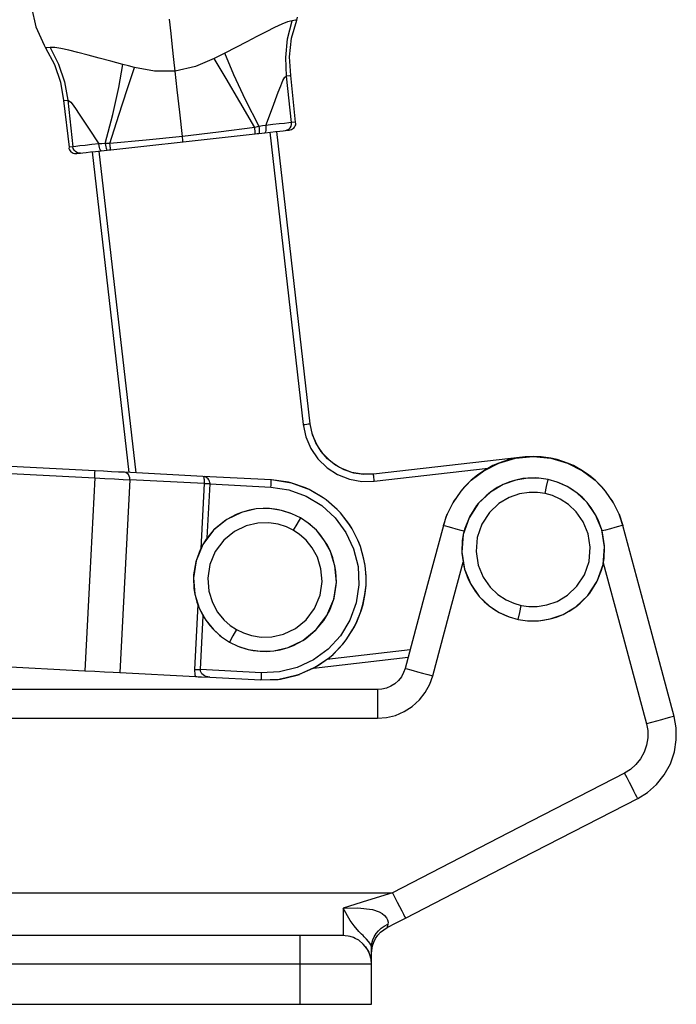
# Model space of a CAD drawing. Units: inches. Extents: x 30 to 331, y 3 to 373.
# Drawn here: x 271 to 317, y 3 to 72 of the extents above; entities that cross this region are included whole.
import ezdxf

# ---------------------------------------------------------------- set-up
doc = ezdxf.new("R2010")
doc.units = ezdxf.units.IN
doc.header["$MEASUREMENT"] = 0
doc.layers.add('Sheet_View_1_Drawing_1', color=7, linetype='Continuous')

msp = doc.modelspace()

# ---------------------------------------------------------------- linework, layer by layer
at = {"layer": 'Sheet_View_1_Drawing_1', "color": 178}
for p, q in [((272.138, 72.627), (272.435, 71.267)), ((281.897, 70.803), (281.787, 71.799)), ((290.053, 71.622), (289.642, 71.458)), ((290.047, 70.433), (290.358, 71.697)), ((290.358, 71.697), (290.053, 71.622)), ((290.328, 70.464), (290.691, 71.734)), ((290.607, 71.725), (290.358, 71.697)), ((290.691, 71.734), (290.607, 71.725)), ((290.691, 71.734), (290.754, 71.937)), ((272.435, 71.267), (273.009, 69.979)), ((288.552, 70.924), (287.9, 70.585)), ((289.136, 71.22), (288.552, 70.924)), ((289.642, 71.458), (289.136, 71.22)), ((282.002, 69.857), (281.897, 70.803)), ((287.192, 70.217), (286.439, 69.828)), ((287.9, 70.585), (287.192, 70.217)), ((289.917, 69.135), (290.047, 70.433)), ((290.188, 69.164), (290.328, 70.464)), ((273.009, 69.979), (273.112, 69.793)), ((273.196, 69.802), (273.112, 69.793)), ((273.112, 69.793), (273.743, 68.633)), ((273.445, 69.83), (273.196, 69.802)), ((273.759, 69.823), (273.445, 69.83)), ((273.445, 69.83), (274.024, 68.664)), ((274.196, 69.753), (273.759, 69.823)), ((274.741, 69.63), (274.196, 69.753)), ((275.376, 69.469), (274.741, 69.63)), ((282.099, 68.976), (282.002, 69.857)), ((286.439, 69.828), (285.653, 69.427)), ((276.086, 69.281), (275.376, 69.469)), ((276.857, 69.076), (276.086, 69.281)), ((277.677, 68.861), (276.857, 69.076)), ((278.531, 68.641), (277.677, 68.861)), ((282.187, 68.178), (282.099, 68.976)), ((284.922, 69.048), (283.607, 68.485)), ((285.289, 69.24), (284.922, 69.048)), ((285.754, 67.662), (284.922, 69.048)), ((285.653, 69.427), (285.289, 69.24)), ((286.294, 67.909), (285.653, 69.427)), ((289.969, 67.828), (289.917, 69.135)), ((290.27, 67.862), (290.188, 69.164)), ((273.743, 68.633), (274.164, 67.395)), ((274.024, 68.664), (274.435, 67.425)), ((278.237, 67.02), (278.531, 68.641)), ((278.928, 68.538), (278.531, 68.641)), ((278.818, 66.896), (279.328, 68.43)), ((279.328, 68.43), (278.928, 68.538)), ((280.734, 68.168), (279.328, 68.43)), ((282.187, 68.178), (280.734, 68.168)), ((283.607, 68.485), (282.187, 68.178)), ((282.333, 66.854), (282.187, 68.178)), ((286.716, 66.026), (285.754, 67.662)), ((287.115, 66.167), (286.294, 67.909)), ((289.571, 67.15), (289.728, 67.507)), ((289.728, 67.507), (289.798, 67.641)), ((289.798, 67.641), (289.861, 67.74)), ((289.861, 67.74), (289.919, 67.803)), ((289.919, 67.803), (289.969, 67.828)), ((290.195, 67.853), (289.969, 67.828)), ((290.328, 64.574), (289.969, 67.828)), ((290.27, 67.862), (290.195, 67.853)), ((290.596, 64.604), (290.27, 67.862)), ((274.164, 67.395), (274.367, 66.106)), ((274.435, 67.425), (274.668, 66.139)), ((277.816, 65.14), (278.237, 67.02)), ((278.236, 65.09), (278.818, 66.896)), ((282.503, 65.31), (282.333, 66.854)), ((289.392, 66.696), (289.571, 67.15)), ((274.367, 66.106), (274.443, 66.114)), ((274.367, 66.106), (274.76, 62.856)), ((274.443, 66.114), (274.668, 66.139)), ((274.668, 66.139), (274.723, 66.126)), ((274.668, 66.139), (275.028, 62.885)), ((274.723, 66.126), (274.793, 66.077)), ((288.07, 64.299), (287.115, 66.167)), ((288.982, 65.6), (289.392, 66.696)), ((274.793, 66.077), (274.877, 65.994)), ((274.877, 65.994), (274.974, 65.878)), ((274.974, 65.878), (275.205, 65.564)), ((275.205, 65.564), (275.478, 65.16)), ((287.753, 64.231), (286.716, 66.026)), ((288.516, 64.374), (288.982, 65.6)), ((275.478, 65.16), (276.118, 64.18)), ((277.292, 63.109), (277.816, 65.14)), ((277.615, 63.112), (278.236, 65.09)), ((282.691, 63.611), (282.503, 65.31)), ((276.118, 64.18), (276.84, 63.085)), ((287.753, 64.231), (285.224, 63.906)), ((287.912, 64.265), (287.753, 64.231)), ((287.766, 64.114), (287.753, 64.231)), ((287.776, 64.008), (287.766, 64.114)), ((288.07, 64.299), (287.912, 64.265)), ((288.294, 64.337), (288.07, 64.299)), ((288.08, 64.175), (288.07, 64.299)), ((288.085, 64.06), (288.08, 64.175)), ((288.084, 63.962), (288.085, 64.06)), ((288.516, 64.374), (288.294, 64.337)), ((288.521, 64.019), (288.506, 63.938)), ((289.011, 64.429), (288.516, 64.374)), ((288.516, 64.374), (288.526, 64.245)), ((288.528, 64.124), (288.521, 64.019)), ((288.526, 64.245), (288.528, 64.124)), ((289.459, 64.478), (289.011, 64.429)), ((289.838, 64.52), (289.459, 64.478)), ((289.748, 64.007), (289.905, 64.025)), ((290.132, 64.553), (289.838, 64.52)), ((289.905, 64.025), (290.027, 64.055)), ((289.905, 64.025), (290.156, 64.052)), ((290.027, 64.055), (290.137, 64.118)), ((290.328, 64.574), (290.132, 64.553)), ((290.137, 64.118), (290.227, 64.208)), ((290.156, 64.052), (290.233, 64.063)), ((290.227, 64.208), (290.292, 64.319)), ((290.233, 64.063), (290.321, 64.09)), ((290.292, 64.319), (290.326, 64.444)), ((290.321, 64.09), (290.403, 64.132)), ((290.326, 64.444), (290.328, 64.574)), ((290.596, 64.604), (290.328, 64.574)), ((290.403, 64.132), (290.476, 64.189)), ((290.476, 64.189), (290.537, 64.259)), ((290.537, 64.259), (290.584, 64.338)), ((290.584, 64.338), (290.616, 64.425)), ((290.631, 64.515), (290.596, 64.604)), ((290.616, 64.425), (290.631, 64.515)), ((280.155, 63.346), (277.615, 63.112)), ((282.691, 63.611), (280.155, 63.346)), ((285.224, 63.906), (282.691, 63.611)), ((282.702, 63.508), (282.691, 63.611)), ((282.713, 63.416), (282.702, 63.508)), ((282.721, 63.339), (282.713, 63.416)), ((282.727, 63.281), (282.721, 63.339)), ((282.733, 63.233), (285.262, 63.512)), ((285.262, 63.512), (287.791, 63.791)), ((287.784, 63.918), (287.776, 64.008)), ((287.79, 63.849), (287.784, 63.918)), ((287.792, 63.806), (287.79, 63.849)), ((287.791, 63.791), (287.92, 63.806)), ((287.791, 63.791), (287.792, 63.806)), ((287.92, 63.806), (288.048, 63.82)), ((288.048, 63.82), (288.252, 63.842)), ((288.048, 63.82), (288.065, 63.838)), ((288.065, 63.838), (288.077, 63.886)), ((288.077, 63.886), (288.084, 63.962)), ((288.252, 63.842), (288.455, 63.865)), ((288.455, 63.865), (288.852, 63.908)), ((288.483, 63.885), (288.455, 63.865)), ((288.506, 63.938), (288.483, 63.885)), ((288.801, 63.903), (291.135, 43.462)), ((288.852, 63.908), (289.209, 63.948)), ((289.209, 63.948), (289.513, 63.981)), ((291.632, 43.519), (289.298, 63.958)), ((289.513, 63.981), (289.748, 64.007)), ((274.76, 62.856), (274.745, 62.762)), ((274.745, 62.762), (274.78, 62.676)), ((275.028, 62.885), (274.76, 62.856)), ((274.78, 62.676), (274.83, 62.599)), ((275.224, 62.907), (275.028, 62.885)), ((275.058, 62.758), (275.028, 62.885)), ((275.119, 62.644), (275.058, 62.758)), ((275.207, 62.549), (275.119, 62.644)), ((275.518, 62.939), (275.224, 62.907)), ((275.897, 62.981), (275.518, 62.939)), ((276.344, 63.031), (275.897, 62.981)), ((276.84, 63.085), (276.344, 63.031)), ((277.065, 63.097), (276.84, 63.085)), ((276.858, 62.957), (276.84, 63.085)), ((276.883, 62.839), (276.858, 62.957)), ((276.912, 62.738), (276.883, 62.839)), ((276.945, 62.661), (276.912, 62.738)), ((276.978, 62.615), (276.945, 62.661)), ((277.292, 63.109), (277.065, 63.097)), ((277.213, 62.624), (277.418, 62.646)), ((277.453, 63.11), (277.292, 63.109)), ((277.292, 63.109), (277.309, 62.986)), ((277.309, 62.986), (277.329, 62.873)), ((277.329, 62.873), (277.352, 62.777)), ((277.352, 62.777), (277.375, 62.704)), ((277.375, 62.704), (277.398, 62.66)), ((277.398, 62.66), (277.418, 62.646)), ((277.418, 62.646), (277.546, 62.66)), ((277.615, 63.112), (277.453, 63.11)), ((277.546, 62.66), (277.674, 62.674)), ((277.629, 62.995), (277.615, 63.112)), ((277.642, 62.889), (277.629, 62.995)), ((277.653, 62.799), (277.642, 62.889)), ((277.663, 62.731), (277.653, 62.799)), ((277.67, 62.689), (277.663, 62.731)), ((277.674, 62.674), (277.67, 62.689)), ((277.674, 62.674), (280.203, 62.954)), ((280.203, 62.954), (282.733, 63.233)), ((282.731, 63.245), (282.727, 63.281)), ((282.733, 63.233), (282.731, 63.245)), ((274.83, 62.599), (274.893, 62.532)), ((274.893, 62.532), (274.967, 62.477)), ((274.967, 62.477), (275.051, 62.438)), ((275.051, 62.438), (275.14, 62.414)), ((275.14, 62.414), (275.232, 62.407)), ((275.314, 62.481), (275.207, 62.549)), ((275.232, 62.407), (275.31, 62.413)), ((275.31, 62.413), (275.561, 62.441)), ((275.435, 62.444), (275.314, 62.481)), ((275.561, 62.441), (275.435, 62.444)), ((275.561, 62.441), (275.717, 62.458)), ((275.717, 62.458), (275.953, 62.484)), ((275.953, 62.484), (276.256, 62.518)), ((276.256, 62.518), (276.614, 62.557)), ((276.376, 62.531), (278.937, 40.107)), ((276.614, 62.557), (277.01, 62.601)), ((279.444, 40.08), (276.873, 62.586)), ((277.01, 62.601), (276.978, 62.615)), ((277.01, 62.601), (277.213, 62.624)), ((291.135, 43.462), (291.264, 43.477)), ((291.135, 43.462), (291.321, 42.599)), ((291.264, 43.477), (291.384, 43.491)), ((291.384, 43.491), (291.487, 43.503)), ((291.487, 43.503), (291.566, 43.512)), ((291.566, 43.512), (291.615, 43.517)), ((291.615, 43.517), (291.632, 43.519)), ((291.797, 42.754), (291.632, 43.519)), ((292.022, 42.183), (291.766, 42.834)), ((292.095, 42.065), (291.802, 42.741)), ((291.321, 42.599), (291.672, 41.789)), ((292.388, 41.588), (292.022, 42.183)), ((291.672, 41.789), (292.175, 41.062)), ((292.518, 41.441), (292.162, 41.955)), ((292.852, 41.064), (292.388, 41.588)), ((293.056, 40.903), (292.632, 41.312)), ((276.578, 40.229), (260.1, 41.084)), ((292.175, 41.062), (292.81, 40.448)), ((293.4, 40.63), (292.852, 41.064)), ((293.692, 40.472), (293.196, 40.791)), ((294.015, 40.296), (293.4, 40.63)), ((306.492, 41.191), (296.06, 39.999)), ((303.776, 40.239), (304.825, 40.771)), ((304.825, 40.771), (304.417, 40.592)), ((304.825, 40.771), (305.995, 41.114)), ((305.549, 41.011), (304.825, 40.771)), ((305.995, 41.114), (305.549, 41.011)), ((305.995, 41.114), (307.23, 41.233)), ((306.681, 41.209), (305.995, 41.114)), ((306.492, 41.191), (306.493, 41.183)), ((306.551, 41.191), (306.492, 41.191)), ((307.23, 41.233), (306.681, 41.209)), ((307.23, 41.233), (308.466, 41.114)), ((307.779, 41.209), (307.23, 41.233)), ((308.466, 41.114), (307.779, 41.209)), ((308.466, 41.114), (309.635, 40.771)), ((308.912, 41.011), (308.466, 41.114)), ((309.635, 40.771), (308.912, 41.011)), ((309.635, 40.771), (310.685, 40.239)), ((310.043, 40.592), (309.635, 40.771)), ((260.074, 40.584), (276.552, 39.73)), ((276.559, 39.859), (276.565, 39.979)), ((276.565, 39.979), (276.571, 40.083)), ((276.571, 40.083), (276.575, 40.162)), ((276.575, 40.162), (276.577, 40.212)), ((276.577, 40.212), (276.578, 40.229)), ((277.175, 40.198), (276.578, 40.229)), ((277.737, 40.169), (277.175, 40.198)), ((278.23, 40.143), (277.737, 40.169)), ((278.629, 40.123), (278.23, 40.143)), ((278.734, 40.1), (278.629, 40.123)), ((284.126, 39.838), (278.629, 40.123)), ((278.83, 40.045), (278.734, 40.1)), ((278.911, 39.961), (278.83, 40.045)), ((278.971, 39.855), (278.911, 39.961)), ((292.81, 40.448), (293.552, 39.969)), ((293.552, 39.969), (294.374, 39.646)), ((294.425, 40.16), (293.843, 40.39)), ((294.678, 40.076), (294.015, 40.296)), ((295.273, 39.988), (294.547, 40.12)), ((295.367, 39.974), (294.678, 40.076)), ((296.06, 39.999), (295.282, 39.987)), ((296.062, 39.982), (296.06, 39.999)), ((296.068, 39.932), (296.062, 39.982)), ((296.077, 39.853), (296.068, 39.932)), ((296.117, 39.502), (304.092, 40.413)), ((302.883, 39.565), (303.776, 40.239)), ((303.351, 39.948), (302.883, 39.565)), ((303.776, 40.239), (303.351, 39.948)), ((304.417, 40.592), (303.776, 40.239)), ((310.685, 40.239), (310.043, 40.592)), ((310.198, 40.511), (310.157, 40.53)), ((310.261, 40.472), (310.198, 40.511)), ((310.685, 40.239), (311.578, 39.565)), ((311.109, 39.948), (310.685, 40.239)), ((311.578, 39.565), (311.109, 39.948)), ((276.552, 39.73), (276.203, 32.989)), ((276.552, 39.73), (276.559, 39.859)), ((276.552, 39.73), (277.269, 39.692)), ((277.269, 39.692), (277.943, 39.658)), ((277.943, 39.658), (278.535, 39.627)), ((278.535, 39.627), (279.013, 39.602)), ((279.013, 39.602), (278.663, 32.861)), ((279.006, 39.732), (278.971, 39.855)), ((279.013, 39.602), (279.006, 39.732)), ((284.212, 39.332), (279.013, 39.602)), ((284.212, 39.332), (283.977, 34.799)), ((288.912, 39.589), (284.126, 39.838)), ((284.147, 39.827), (284.167, 39.797)), ((284.167, 39.797), (284.184, 39.75)), ((284.184, 39.75), (284.197, 39.687)), ((284.197, 39.687), (284.207, 39.611)), ((284.207, 39.611), (284.213, 39.524)), ((284.214, 39.381), (284.212, 39.332)), ((284.292, 39.328), (284.212, 39.332)), ((284.213, 39.524), (284.215, 39.43)), ((284.215, 39.43), (284.214, 39.381)), ((284.323, 39.789), (284.227, 39.823)), ((284.391, 39.323), (284.292, 39.328)), ((284.411, 39.738), (284.323, 39.789)), ((284.503, 39.317), (284.391, 39.323)), ((284.487, 39.672), (284.411, 39.738)), ((284.426, 35.534), (284.622, 39.311)), ((284.548, 39.593), (284.487, 39.672)), ((284.622, 39.311), (284.503, 39.317)), ((284.592, 39.504), (284.548, 39.593)), ((284.617, 39.409), (284.592, 39.504)), ((284.622, 39.36), (284.617, 39.409)), ((284.622, 39.311), (284.622, 39.36)), ((284.622, 39.311), (288.886, 39.09)), ((288.892, 39.219), (288.899, 39.34)), ((288.899, 39.34), (288.904, 39.443)), ((288.904, 39.443), (288.908, 39.522)), ((288.908, 39.522), (288.911, 39.572)), ((288.911, 39.572), (288.912, 39.589)), ((290.102, 39.424), (288.912, 39.589)), ((290.189, 39.397), (288.912, 39.589)), ((290.269, 39.384), (290.102, 39.424)), ((290.269, 39.384), (290.189, 39.397)), ((291.31, 39.031), (290.269, 39.384)), ((291.413, 38.979), (290.269, 39.384)), ((294.374, 39.646), (295.239, 39.489)), ((295.239, 39.489), (296.117, 39.502)), ((296.089, 39.751), (296.077, 39.853)), ((296.102, 39.631), (296.089, 39.751)), ((296.117, 39.502), (296.102, 39.631)), ((302.161, 38.802), (302.883, 39.565)), ((302.883, 39.565), (302.416, 39.1)), ((305.135, 39.272), (304.235, 38.736)), ((305.135, 39.272), (304.721, 39.058)), ((306.029, 39.586), (305.135, 39.272)), ((305.601, 39.46), (305.135, 39.272)), ((306.029, 39.586), (305.601, 39.46)), ((306.867, 39.719), (306.029, 39.586)), ((306.519, 39.682), (306.029, 39.586)), ((306.867, 39.719), (306.519, 39.682)), ((307.426, 39.729), (306.867, 39.719)), ((307.619, 39.717), (306.867, 39.719)), ((307.619, 39.717), (307.426, 39.729)), ((308.278, 39.622), (307.619, 39.717)), ((308.173, 39.133), (308.278, 39.622)), ((308.917, 39.439), (308.278, 39.622)), ((309.605, 39.133), (308.917, 39.439)), ((309.098, 39.371), (308.917, 39.439)), ((309.605, 39.133), (309.098, 39.371)), ((311.268, 39.826), (311.185, 39.886)), ((311.34, 39.76), (311.268, 39.826)), ((311.578, 39.565), (312.299, 38.802)), ((312.045, 39.1), (311.578, 39.565)), ((288.886, 39.09), (288.892, 39.219)), ((288.886, 39.09), (290.146, 38.899)), ((290.146, 38.899), (291.347, 38.465)), ((291.562, 38.916), (291.31, 39.031)), ((291.562, 38.916), (291.413, 38.979)), ((292.471, 38.397), (291.562, 38.916)), ((292.537, 38.342), (291.562, 38.916)), ((302.161, 38.802), (301.61, 37.998)), ((302.416, 39.1), (302.161, 38.802)), ((304.235, 38.736), (303.409, 37.957)), ((304.235, 38.736), (303.932, 38.491)), ((304.721, 39.058), (304.235, 38.736)), ((306.269, 38.616), (305.554, 38.364)), ((306.939, 38.722), (306.269, 38.616)), ((307.541, 38.72), (306.939, 38.722)), ((308.068, 38.644), (307.541, 38.72)), ((308.068, 38.644), (308.173, 39.133)), ((308.58, 38.498), (308.068, 38.644)), ((310.314, 38.668), (309.605, 39.133)), ((309.906, 38.956), (309.605, 39.133)), ((310.314, 38.668), (309.906, 38.956)), ((311.001, 38.015), (310.314, 38.668)), ((310.653, 38.378), (310.314, 38.668)), ((312.299, 38.802), (312.045, 39.1)), ((312.85, 37.998), (312.299, 38.802)), ((291.347, 38.465), (292.439, 37.805)), ((292.738, 38.205), (292.471, 38.397)), ((292.738, 38.205), (292.537, 38.342)), ((293.514, 37.533), (292.738, 38.205)), ((293.525, 37.513), (292.738, 38.205)), ((301.61, 37.998), (301.214, 37.193)), ((301.665, 38.091), (301.61, 37.998)), ((301.777, 38.241), (301.665, 38.091)), ((303.409, 37.957), (302.749, 36.951)), ((303.409, 37.957), (303.276, 37.793)), ((303.932, 38.491), (303.409, 37.957)), ((303.932, 38.491), (303.601, 38.138)), ((304.834, 37.936), (304.173, 37.313)), ((305.554, 38.364), (304.834, 37.936)), ((309.13, 38.253), (308.58, 38.498)), ((309.697, 37.881), (309.13, 38.253)), ((310.247, 37.359), (309.697, 37.881)), ((311.001, 38.015), (310.653, 38.378)), ((311.602, 37.158), (311.001, 38.015)), ((311.291, 37.65), (311.001, 38.015)), ((312.663, 38.272), (312.656, 38.281)), ((312.666, 38.267), (312.663, 38.272)), ((312.795, 38.091), (312.684, 38.241)), ((312.85, 37.998), (312.795, 38.091)), ((313.246, 37.193), (312.85, 37.998)), ((286.825, 37.323), (285.802, 36.832)), ((286.462, 37.181), (285.802, 36.832)), ((286.462, 37.181), (286.039, 36.945)), ((286.825, 37.323), (286.462, 37.181)), ((287.845, 37.56), (286.825, 37.323)), ((287.386, 37.481), (286.825, 37.323)), ((287.845, 37.56), (287.386, 37.481)), ((288.346, 37.597), (287.845, 37.56)), ((288.793, 37.588), (287.845, 37.56)), ((288.793, 37.588), (288.346, 37.597)), ((289.289, 37.53), (288.793, 37.588)), ((289.631, 37.46), (288.793, 37.588)), ((289.631, 37.46), (289.289, 37.53)), ((290.166, 37.3), (289.631, 37.46)), ((290.347, 37.23), (289.631, 37.46)), ((290.347, 37.23), (290.166, 37.3)), ((290.945, 36.939), (290.347, 37.23)), ((292.439, 37.805), (293.379, 36.949)), ((293.742, 37.292), (293.514, 37.533)), ((293.75, 37.283), (293.514, 37.533)), ((293.75, 37.283), (293.525, 37.513)), ((293.743, 37.291), (293.742, 37.292)), ((294.375, 36.48), (293.75, 37.283)), ((294.339, 36.517), (293.75, 37.283)), ((300.952, 36.415), (301.214, 37.193)), ((301.214, 37.193), (301.132, 36.984)), ((303.276, 37.793), (302.778, 37.009)), ((304.173, 37.313), (303.646, 36.507)), ((310.728, 36.673), (310.247, 37.359)), ((311.602, 37.158), (311.291, 37.65)), ((313.246, 37.193), (313.509, 36.415)), ((313.328, 36.984), (313.246, 37.193)), ((285.802, 36.832), (284.867, 36.073)), ((285.624, 36.715), (284.913, 36.119)), ((285.802, 36.832), (285.624, 36.715)), ((287.968, 36.568), (287.153, 36.378)), ((288.727, 36.59), (287.968, 36.568)), ((289.397, 36.488), (288.727, 36.59)), ((289.97, 36.304), (289.397, 36.488)), ((290.697, 36.505), (290.449, 36.071)), ((290.945, 36.939), (290.697, 36.505)), ((291.5, 36.571), (290.945, 36.939)), ((291.651, 36.45), (291.5, 36.571)), ((292.061, 36.07), (291.5, 36.571)), ((293.379, 36.949), (294.13, 35.923)), ((294.56, 36.179), (294.339, 36.517)), ((301.132, 36.984), (300.952, 36.415)), ((302.749, 36.951), (302.341, 35.78)), ((302.749, 36.951), (302.447, 36.189)), ((302.778, 37.009), (302.749, 36.951)), ((303.646, 36.507), (303.319, 35.57)), ((311.076, 35.834), (310.728, 36.673)), ((312.037, 36.109), (311.602, 37.158)), ((311.778, 36.81), (311.602, 37.158)), ((312.037, 36.109), (311.778, 36.81)), ((313.509, 36.415), (313.328, 36.984)), ((284.867, 36.073), (284.123, 35.081)), ((284.867, 36.073), (284.348, 35.439)), ((284.913, 36.119), (284.867, 36.073)), ((286.334, 35.985), (285.586, 35.378)), ((287.153, 36.378), (286.334, 35.985)), ((290.449, 36.071), (289.97, 36.304)), ((290.892, 35.776), (290.449, 36.071)), ((292.061, 36.07), (291.651, 36.45)), ((292.295, 35.81), (292.061, 36.07)), ((292.596, 35.412), (292.061, 36.07)), ((292.596, 35.412), (292.295, 35.81)), ((294.13, 35.923), (294.672, 34.767)), ((294.56, 36.179), (294.375, 36.48)), ((295.008, 35.297), (294.56, 36.179)), ((294.958, 35.384), (294.56, 36.179)), ((300.952, 36.415), (299.612, 31.415)), ((300.952, 36.415), (300.984, 36.406)), ((300.984, 36.406), (301.087, 36.379)), ((301.087, 36.379), (301.267, 36.331)), ((301.267, 36.331), (301.517, 36.263)), ((301.517, 36.263), (301.826, 36.181)), ((301.826, 36.181), (302.172, 36.088)), ((302.172, 36.088), (302.405, 36.026)), ((302.447, 36.189), (302.341, 35.78)), ((311.227, 34.883), (311.076, 35.834)), ((312.227, 34.921), (312.037, 36.109)), ((312.091, 35.904), (312.037, 36.109)), ((312.288, 36.088), (312.059, 36.026)), ((312.224, 34.986), (312.091, 35.904)), ((312.634, 36.181), (312.288, 36.088)), ((312.943, 36.263), (312.634, 36.181)), ((313.194, 36.331), (312.943, 36.263)), ((313.373, 36.379), (313.194, 36.331)), ((313.476, 36.406), (313.373, 36.379)), ((313.509, 36.415), (313.476, 36.406)), ((315.298, 29.738), (313.509, 36.415)), ((284.348, 35.439), (284.123, 35.081)), ((285.586, 35.378), (284.991, 34.585)), ((291.342, 35.376), (290.892, 35.776)), ((291.77, 34.849), (291.342, 35.376)), ((292.831, 35.032), (292.596, 35.412)), ((293.053, 34.581), (292.596, 35.412)), ((295.143, 34.934), (294.958, 35.384)), ((295.143, 34.934), (295.008, 35.297)), ((302.341, 35.78), (302.234, 34.544)), ((302.27, 35.363), (302.234, 34.544)), ((302.341, 35.78), (302.27, 35.363)), ((303.319, 35.57), (303.233, 34.582)), ((284.123, 35.081), (283.645, 33.936)), ((283.928, 34.706), (283.645, 33.936)), ((284.123, 35.081), (283.928, 34.706)), ((284.991, 34.585), (284.609, 33.669)), ((292.135, 34.185), (291.77, 34.849)), ((293.053, 34.581), (292.831, 35.032)), ((293.218, 34.146), (293.053, 34.581)), ((293.365, 33.582), (293.053, 34.581)), ((294.672, 34.767), (294.981, 33.528)), ((295.395, 34.057), (295.143, 34.934)), ((295.364, 34.155), (295.143, 34.934)), ((302.234, 34.544), (302.423, 33.356)), ((302.234, 34.544), (302.237, 34.48)), ((302.237, 34.48), (302.369, 33.561)), ((303.233, 34.582), (303.385, 33.631)), ((311.141, 33.895), (311.227, 34.883)), ((312.119, 33.685), (312.227, 34.921)), ((312.19, 34.102), (312.227, 34.921)), ((312.227, 34.921), (312.224, 34.986)), ((283.645, 33.936), (283.465, 32.747)), ((283.628, 33.874), (283.476, 32.959)), ((283.645, 33.936), (283.628, 33.874)), ((292.385, 33.385), (292.135, 34.185)), ((293.365, 33.582), (293.218, 34.146)), ((295.476, 33.6), (295.364, 34.155)), ((295.476, 33.6), (295.395, 34.057)), ((301.544, 30.897), (302.33, 33.832)), ((310.815, 32.958), (311.141, 33.895)), ((312.119, 33.685), (312.19, 34.102)), ((312.139, 33.8), (313.366, 29.22)), ((284.609, 33.669), (284.465, 32.717)), ((292.461, 32.48), (292.385, 33.385)), ((293.427, 33.197), (293.365, 33.582)), ((293.461, 32.451), (293.365, 33.582)), ((293.461, 32.451), (293.427, 33.197)), ((294.981, 33.528), (295.038, 32.254)), ((295.545, 32.828), (295.476, 33.6)), ((295.537, 32.875), (295.476, 33.6)), ((302.369, 33.561), (302.423, 33.356)), ((302.423, 33.356), (302.858, 32.307)), ((302.423, 33.356), (302.682, 32.655)), ((303.385, 33.631), (303.732, 32.792)), ((311.711, 32.514), (312.119, 33.685)), ((311.711, 32.514), (312.013, 33.276)), ((312.013, 33.276), (312.119, 33.685)), ((276.203, 32.989), (275.853, 26.248)), ((278.663, 32.861), (278.314, 26.12)), ((283.476, 32.959), (283.465, 32.747)), ((283.465, 32.747), (283.499, 32.001)), ((283.465, 32.747), (283.561, 31.615)), ((284.465, 32.717), (284.541, 31.812)), ((292.317, 31.528), (292.461, 32.48)), ((293.281, 31.261), (293.461, 32.451)), ((293.45, 32.239), (293.461, 32.451)), ((295.537, 32.228), (295.537, 32.875)), ((295.537, 32.228), (295.545, 32.828)), ((295.538, 32.244), (295.545, 32.828)), ((302.682, 32.655), (302.858, 32.307)), ((303.732, 32.792), (304.213, 32.106)), ((310.287, 32.153), (310.815, 32.958)), ((311.051, 31.508), (311.711, 32.514)), ((311.185, 31.673), (311.682, 32.456)), ((311.682, 32.456), (311.711, 32.514)), ((283.499, 32.001), (283.561, 31.615)), ((284.541, 31.812), (284.791, 31.013)), ((293.298, 31.323), (293.45, 32.239)), ((295.038, 32.254), (294.839, 30.995)), ((295.463, 31.586), (295.537, 32.228)), ((295.484, 31.647), (295.537, 32.228)), ((295.537, 32.236), (295.538, 32.244)), ((302.858, 32.307), (303.459, 31.45)), ((302.858, 32.307), (303.17, 31.815)), ((303.17, 31.815), (303.459, 31.45)), ((304.213, 32.106), (304.763, 31.584)), ((309.626, 31.53), (310.287, 32.153)), ((311.051, 31.508), (311.185, 31.673)), ((283.561, 31.615), (283.708, 31.052)), ((283.561, 31.615), (283.873, 30.616)), ((283.708, 31.052), (283.873, 30.616)), ((284.791, 31.013), (285.156, 30.348)), ((291.935, 30.613), (292.317, 31.528)), ((292.803, 30.116), (293.281, 31.261)), ((292.997, 30.492), (293.281, 31.261)), ((293.281, 31.261), (293.298, 31.323)), ((294.839, 30.995), (294.403, 29.796)), ((295.323, 30.872), (295.484, 31.647)), ((295.323, 30.872), (295.463, 31.586)), ((295.335, 30.886), (295.484, 31.647)), ((299.612, 31.415), (298.272, 26.415)), ((303.459, 31.45), (304.146, 30.797)), ((303.459, 31.45), (303.808, 31.088)), ((303.808, 31.088), (304.146, 30.797)), ((304.763, 31.584), (305.331, 31.212)), ((305.331, 31.212), (305.881, 30.967)), ((308.191, 30.85), (308.907, 31.101)), ((308.907, 31.101), (309.626, 31.53)), ((310.225, 30.729), (311.051, 31.508)), ((310.528, 30.975), (311.051, 31.508)), ((310.528, 30.975), (310.86, 31.327)), ((283.773, 30.879), (283.539, 26.35)), ((283.873, 30.616), (284.095, 30.165)), ((283.873, 30.616), (284.33, 29.785)), ((285.156, 30.348), (285.584, 29.822)), ((291.339, 29.819), (291.935, 30.613)), ((292.803, 30.116), (292.997, 30.492)), ((294.853, 29.58), (295.208, 30.44)), ((294.853, 29.58), (295.153, 30.331)), ((294.866, 29.594), (295.208, 30.44)), ((295.153, 30.331), (295.323, 30.872)), ((295.208, 30.44), (295.335, 30.886)), ((295.208, 30.44), (295.323, 30.872)), ((300.204, 25.897), (301.544, 30.897)), ((304.146, 30.797), (304.856, 30.332)), ((304.146, 30.797), (304.554, 30.509)), ((304.554, 30.509), (304.856, 30.332)), ((304.856, 30.332), (305.543, 30.026)), ((304.856, 30.332), (305.362, 30.095)), ((305.881, 30.967), (306.392, 30.821)), ((306.183, 29.844), (306.288, 30.332)), ((306.288, 30.332), (306.392, 30.821)), ((306.392, 30.821), (306.919, 30.745)), ((306.919, 30.745), (307.521, 30.743)), ((307.521, 30.743), (308.191, 30.85)), ((309.326, 30.193), (310.225, 30.729)), ((309.326, 30.193), (309.739, 30.408)), ((309.739, 30.408), (310.225, 30.729)), ((310.225, 30.729), (310.528, 30.975)), ((283.949, 26.329), (284.144, 30.087)), ((284.095, 30.165), (284.33, 29.785)), ((284.33, 29.785), (284.631, 29.387)), ((284.33, 29.785), (284.864, 29.127)), ((285.584, 29.822), (286.034, 29.421)), ((290.592, 29.212), (291.339, 29.819)), ((292.058, 29.124), (292.803, 30.116)), ((292.058, 29.124), (292.578, 29.758)), ((292.578, 29.758), (292.803, 30.116)), ((294.403, 29.796), (293.748, 28.704)), ((305.362, 30.095), (305.543, 30.026)), ((305.543, 30.026), (306.183, 29.844)), ((306.183, 29.844), (306.841, 29.748)), ((306.841, 29.748), (307.594, 29.746)), ((306.841, 29.748), (307.035, 29.736)), ((307.035, 29.736), (307.594, 29.746)), ((307.594, 29.746), (308.431, 29.879)), ((307.594, 29.746), (307.941, 29.783)), ((307.941, 29.783), (308.431, 29.879)), ((308.431, 29.879), (309.326, 30.193)), ((308.431, 29.879), (308.859, 30.006)), ((308.859, 30.006), (309.326, 30.193)), ((317.087, 23.061), (315.298, 29.738)), ((284.631, 29.387), (284.864, 29.127)), ((284.864, 29.127), (285.275, 28.747)), ((284.864, 29.127), (285.426, 28.626)), ((286.034, 29.421), (286.477, 29.127)), ((286.477, 29.127), (286.229, 28.693)), ((286.477, 29.127), (286.955, 28.894)), ((289.773, 28.819), (290.592, 29.212)), ((291.124, 28.366), (292.058, 29.124)), ((291.301, 28.482), (292.013, 29.078)), ((292.013, 29.078), (292.058, 29.124)), ((294.148, 28.404), (294.694, 29.247)), ((294.148, 28.404), (294.624, 29.153)), ((294.157, 28.416), (294.694, 29.247)), ((294.624, 29.153), (294.853, 29.58)), ((294.694, 29.247), (294.866, 29.594)), ((294.694, 29.247), (294.853, 29.58)), ((313.366, 29.22), (315.155, 22.543)), ((285.275, 28.747), (285.426, 28.626)), ((285.426, 28.626), (285.98, 28.259)), ((286.229, 28.693), (285.98, 28.259)), ((285.98, 28.259), (286.578, 27.967)), ((286.955, 28.894), (287.529, 28.709)), ((287.529, 28.709), (288.199, 28.607)), ((288.199, 28.607), (288.957, 28.629)), ((288.957, 28.629), (289.773, 28.819)), ((290.101, 27.874), (291.124, 28.366)), ((290.464, 28.017), (291.124, 28.366)), ((290.464, 28.017), (290.887, 28.252)), ((291.124, 28.366), (291.301, 28.482)), ((293.748, 28.704), (292.894, 27.765)), ((293.894, 28.092), (294.148, 28.404)), ((293.942, 28.136), (294.157, 28.416)), ((293.942, 28.136), (294.148, 28.404)), ((286.578, 27.967), (286.759, 27.898)), ((286.578, 27.967), (287.295, 27.737)), ((286.759, 27.898), (287.295, 27.737)), ((287.295, 27.737), (287.637, 27.667)), ((287.295, 27.737), (288.133, 27.61)), ((287.637, 27.667), (288.133, 27.61)), ((288.133, 27.61), (289.081, 27.637)), ((288.133, 27.61), (288.58, 27.6)), ((288.58, 27.6), (289.081, 27.637)), ((289.081, 27.637), (290.101, 27.874)), ((289.081, 27.637), (289.54, 27.716)), ((289.54, 27.716), (290.101, 27.874)), ((290.101, 27.874), (290.464, 28.017)), ((292.894, 27.765), (291.868, 27.017)), ((298.619, 27.71), (292.786, 27.044)), ((293.229, 27.393), (293.942, 28.136)), ((293.229, 27.393), (293.894, 28.092)), ((293.238, 27.401), (293.942, 28.136)), ((259.375, 27.102), (275.853, 26.248)), ((291.868, 27.017), (290.714, 26.48)), ((291.867, 26.435), (298.48, 27.191)), ((292.124, 26.588), (292.98, 27.189)), ((292.124, 26.588), (292.977, 27.177)), ((292.136, 26.589), (292.977, 27.177)), ((292.977, 27.177), (293.229, 27.393)), ((292.98, 27.189), (293.229, 27.393)), ((293.229, 27.394), (293.238, 27.401)), ((275.853, 26.248), (276.558, 26.211)), ((276.558, 26.211), (277.242, 26.176)), ((277.242, 26.176), (277.843, 26.145)), ((283.539, 26.35), (283.538, 26.219)), ((283.538, 26.219), (283.549, 26.09)), ((283.539, 26.35), (283.618, 26.346)), ((283.618, 26.346), (283.717, 26.341)), ((283.717, 26.341), (283.83, 26.335)), ((283.83, 26.335), (283.949, 26.329)), ((283.949, 26.279), (283.949, 26.329)), ((288.212, 26.107), (283.949, 26.329)), ((283.957, 26.23), (283.949, 26.279)), ((283.971, 26.182), (283.957, 26.23)), ((283.992, 26.135), (283.971, 26.182)), ((289.479, 26.171), (288.212, 26.107)), ((290.714, 26.48), (289.479, 26.171)), ((290.88, 26.009), (291.91, 26.474)), ((290.88, 26.009), (291.85, 26.426)), ((290.893, 26.003), (291.85, 26.426)), ((291.85, 26.426), (292.136, 26.589)), ((291.85, 26.426), (292.124, 26.588)), ((291.85, 26.426), (291.867, 26.435)), ((291.91, 26.474), (292.124, 26.588)), ((298.272, 26.415), (298.168, 26.121)), ((298.272, 26.415), (298.304, 26.406)), ((298.304, 26.406), (298.408, 26.379)), ((298.408, 26.379), (298.587, 26.331)), ((298.587, 26.331), (298.838, 26.263)), ((298.838, 26.263), (299.147, 26.181)), ((299.147, 26.181), (299.493, 26.088)), ((277.843, 26.145), (278.314, 26.12)), ((278.314, 26.12), (283.606, 25.846)), ((283.549, 26.09), (283.571, 25.965)), ((283.571, 25.965), (283.606, 25.846)), ((283.606, 25.846), (283.692, 25.841)), ((283.692, 25.841), (283.792, 25.836)), ((283.792, 25.836), (284.032, 25.824)), ((284.051, 26.045), (283.992, 26.135)), ((284.032, 25.824), (284.616, 25.793)), ((284.133, 25.965), (284.051, 26.045)), ((284.235, 25.897), (284.133, 25.965)), ((284.353, 25.845), (284.235, 25.897)), ((284.616, 25.793), (284.353, 25.845)), ((284.616, 25.793), (288.186, 25.608)), ((288.186, 25.608), (289.47, 25.671)), ((288.186, 25.608), (289.387, 25.649)), ((288.187, 25.625), (288.186, 25.608)), ((288.19, 25.675), (288.187, 25.625)), ((288.194, 25.754), (288.19, 25.675)), ((288.199, 25.858), (288.194, 25.754)), ((288.206, 25.978), (288.199, 25.858)), ((288.212, 26.107), (288.206, 25.978)), ((289.387, 25.649), (289.551, 25.676)), ((289.387, 25.649), (289.558, 25.672)), ((289.47, 25.671), (289.551, 25.676)), ((289.551, 25.676), (290.726, 25.963)), ((289.551, 25.676), (290.63, 25.915)), ((289.558, 25.672), (290.63, 25.915)), ((290.63, 25.915), (290.88, 26.009)), ((290.63, 25.915), (290.893, 26.003)), ((290.63, 25.915), (290.877, 25.998)), ((290.726, 25.963), (290.88, 26.009)), ((290.877, 25.998), (290.879, 25.999)), ((297.808, 25.574), (297.558, 25.346)), ((298.013, 25.836), (297.808, 25.574)), ((298.168, 26.121), (298.013, 25.836)), ((299.493, 26.088), (299.853, 25.992)), ((299.853, 25.992), (300.204, 25.897)), ((299.996, 25.31), (300.204, 25.897)), ((296.34, 24.933), (267.735, 24.933)), ((296.651, 24.957), (296.34, 24.933)), ((296.34, 24.933), (296.34, 24.899)), ((296.34, 24.899), (296.34, 24.792)), ((296.34, 24.792), (296.34, 24.607)), ((296.966, 25.033), (296.651, 24.957)), ((297.273, 25.163), (296.966, 25.033)), ((297.558, 25.346), (297.273, 25.163)), ((299.686, 24.74), (299.996, 25.31)), ((296.34, 24.607), (296.34, 24.347)), ((296.34, 24.347), (296.34, 24.027)), ((298.775, 23.759), (299.275, 24.215)), ((299.275, 24.215), (299.686, 24.74)), ((296.34, 24.027), (296.34, 23.669)), ((296.34, 23.669), (296.34, 23.297)), ((298.206, 23.394), (298.775, 23.759)), ((267.735, 22.933), (296.34, 22.933)), ((296.34, 23.297), (296.34, 22.933)), ((296.34, 22.933), (296.961, 22.981)), ((296.961, 22.981), (297.592, 23.133)), ((297.592, 23.133), (298.206, 23.394)), ((315.866, 22.734), (315.507, 22.637)), ((316.212, 22.826), (315.866, 22.734)), ((316.521, 22.909), (316.212, 22.826)), ((316.772, 22.976), (316.521, 22.909)), ((316.951, 23.024), (316.772, 22.976)), ((317.055, 23.052), (316.951, 23.024)), ((317.087, 23.061), (317.055, 23.052)), ((317.232, 22.27), (317.087, 23.061)), ((315.507, 22.637), (315.155, 22.543)), ((315.155, 22.543), (315.242, 22.068)), ((315.242, 22.068), (315.251, 21.565)), ((317.246, 21.43), (317.232, 22.27)), ((315.251, 21.565), (315.171, 21.052)), ((317.113, 20.575), (317.246, 21.43)), ((315.171, 21.052), (315.001, 20.552)), ((314.746, 20.091), (314.419, 19.687)), ((315.001, 20.552), (314.746, 20.091)), ((316.83, 19.743), (317.113, 20.575)), ((314.041, 19.354), (313.631, 19.1)), ((314.419, 19.687), (314.041, 19.354)), ((316.405, 18.974), (316.83, 19.743)), ((313.631, 19.1), (305.509, 14.916)), ((313.798, 18.776), (313.631, 19.1)), ((313.968, 18.445), (313.798, 18.776)), ((315.861, 18.3), (316.405, 18.974)), ((314.132, 18.127), (313.968, 18.445)), ((314.279, 17.842), (314.132, 18.127)), ((315.23, 17.746), (315.861, 18.3)), ((306.425, 13.138), (314.547, 17.322)), ((314.398, 17.611), (314.279, 17.842)), ((314.483, 17.446), (314.398, 17.611)), ((314.532, 17.351), (314.483, 17.446)), ((314.547, 17.322), (314.532, 17.351)), ((314.547, 17.322), (315.23, 17.746)), ((305.509, 14.916), (297.387, 10.733)), ((298.303, 8.955), (306.425, 13.138)), ((266.597, 10.733), (297.387, 10.733)), ((297.387, 10.733), (295.629, 10.19)), ((297.387, 10.733), (297.553, 10.409)), ((297.553, 10.409), (297.724, 10.078)), ((295.629, 10.19), (293.93, 9.664)), ((293.93, 9.664), (294.968, 9.676)), ((294.416, 8.803), (293.93, 9.664)), ((293.93, 9.664), (293.93, 9.271)), ((294.968, 9.676), (295.984, 9.55)), ((297.724, 10.078), (297.888, 9.76)), ((297.888, 9.76), (298.034, 9.475)), ((293.93, 9.271), (293.93, 8.896)), ((295.984, 9.55), (296.456, 9.388)), ((296.456, 9.388), (296.664, 9.274)), ((296.664, 9.274), (296.839, 9.139)), ((296.839, 9.139), (296.971, 8.988)), ((296.971, 8.988), (297.049, 8.83)), ((297.657, 8.622), (298.303, 8.955)), ((298.034, 9.475), (298.153, 9.244)), ((298.153, 9.244), (298.238, 9.079)), ((298.238, 9.079), (298.287, 8.984)), ((298.287, 8.984), (298.303, 8.955)), ((293.93, 8.896), (293.93, 8.555)), ((293.93, 8.555), (293.93, 8.262)), ((293.93, 8.262), (293.93, 8.029)), ((294.701, 8.408), (294.416, 8.803)), ((295.039, 8.025), (294.701, 8.408)), ((296.595, 8.254), (296.816, 8.405)), ((296.774, 8.145), (297.014, 8.291)), ((296.816, 8.405), (297.059, 8.528)), ((297.013, 8.346), (297.008, 8.302)), ((297.008, 8.302), (297.014, 8.291)), ((297.03, 8.423), (297.013, 8.346)), ((297.014, 8.291), (297.657, 8.622)), ((297.059, 8.528), (297.03, 8.423)), ((297.049, 8.83), (297.076, 8.674)), ((297.076, 8.674), (297.059, 8.528)), ((290.93, 7.733), (266.53, 7.733)), ((290.93, 7.699), (290.93, 7.733)), ((291.11, 7.733), (290.93, 7.733)), ((291.476, 7.733), (290.93, 7.733)), ((290.93, 7.592), (290.93, 7.699)), ((290.93, 7.407), (290.93, 7.592)), ((291.476, 7.733), (291.11, 7.733)), ((292.034, 7.733), (291.476, 7.733)), ((292.572, 7.733), (292.034, 7.733)), ((293.052, 7.733), (292.572, 7.733)), ((293.441, 7.733), (293.052, 7.733)), ((293.72, 7.733), (293.441, 7.733)), ((293.88, 7.733), (293.72, 7.733)), ((293.93, 7.733), (293.88, 7.733)), ((293.93, 8.029), (293.93, 7.862)), ((293.93, 7.862), (293.93, 7.764)), ((293.93, 7.764), (293.93, 7.733)), ((294.088, 7.725), (293.93, 7.733)), ((294.294, 7.699), (294.088, 7.725)), ((294.435, 7.665), (294.294, 7.699)), ((294.666, 7.592), (294.435, 7.665)), ((294.782, 7.536), (294.666, 7.592)), ((295.23, 7.835), (295.039, 8.025)), ((295.326, 7.741), (295.23, 7.835)), ((295.418, 7.649), (295.326, 7.741)), ((295.502, 7.562), (295.418, 7.649)), ((296.009, 7.429), (296.104, 7.66)), ((296.104, 7.66), (296.236, 7.878)), ((296.203, 7.522), (296.363, 7.755)), ((296.236, 7.878), (296.401, 8.077)), ((296.363, 7.755), (296.555, 7.965)), ((296.401, 8.077), (296.595, 8.254)), ((296.555, 7.965), (296.774, 8.145)), ((290.93, 7.147), (290.93, 7.407)), ((290.93, 6.827), (290.93, 7.147)), ((295.025, 7.407), (294.782, 7.536)), ((295.344, 7.147), (295.025, 7.407)), ((295.604, 6.827), (295.344, 7.147)), ((295.578, 7.48), (295.502, 7.562)), ((295.604, 6.827), (295.535, 6.94)), ((295.707, 7.331), (295.578, 7.48)), ((295.806, 7.203), (295.707, 7.331)), ((295.876, 7.094), (295.806, 7.203)), ((295.93, 6.942), (295.876, 7.094)), ((295.93, 6.942), (295.95, 7.188)), ((295.93, 6.513), (295.995, 7.017)), ((295.93, 6.429), (295.93, 6.942)), ((295.95, 7.188), (296.009, 7.429)), ((295.995, 7.017), (296.08, 7.273)), ((296.08, 7.273), (296.203, 7.522)), ((290.93, 6.469), (290.93, 6.827)), ((290.93, 6.097), (290.93, 6.469)), ((295.79, 6.469), (295.604, 6.827)), ((295.733, 6.613), (295.604, 6.827)), ((295.79, 6.469), (295.733, 6.613)), ((295.897, 6.097), (295.79, 6.469)), ((295.862, 6.266), (295.79, 6.469)), ((295.897, 6.097), (295.862, 6.266)), ((295.93, 6.045), (295.93, 6.429)), ((290.93, 5.733), (266.53, 5.733)), ((290.93, 5.733), (290.93, 6.097)), ((290.93, 4.333), (290.93, 5.733)), ((291.84, 5.733), (290.93, 5.733)), ((292.771, 5.733), (291.84, 5.733)), ((293.666, 5.733), (292.771, 5.733)), ((294.466, 5.733), (293.666, 5.733)), ((295.115, 5.733), (294.466, 5.733)), ((295.579, 5.733), (295.115, 5.733)), ((295.847, 5.733), (295.579, 5.733)), ((295.93, 5.733), (295.847, 5.733)), ((295.93, 5.733), (295.897, 6.097)), ((295.923, 5.919), (295.897, 6.097)), ((295.93, 5.81), (295.93, 6.045)), ((295.93, 5.733), (295.93, 5.81)), ((295.93, 4.333), (295.93, 5.733)), ((290.93, 2.933), (290.93, 4.333)), ((295.93, 2.933), (295.93, 4.333)), ((242.13, 2.933), (290.93, 2.933)), ((290.93, 2.933), (291.84, 2.933)), ((291.84, 2.933), (292.771, 2.933)), ((292.771, 2.933), (293.666, 2.933)), ((293.666, 2.933), (294.466, 2.933)), ((294.466, 2.933), (295.115, 2.933)), ((295.115, 2.933), (295.579, 2.933)), ((295.579, 2.933), (295.847, 2.933)), ((295.847, 2.933), (295.93, 2.933))]:
    msp.add_line(p, q, dxfattribs=at)

doc.saveas('drawing.dxf')
